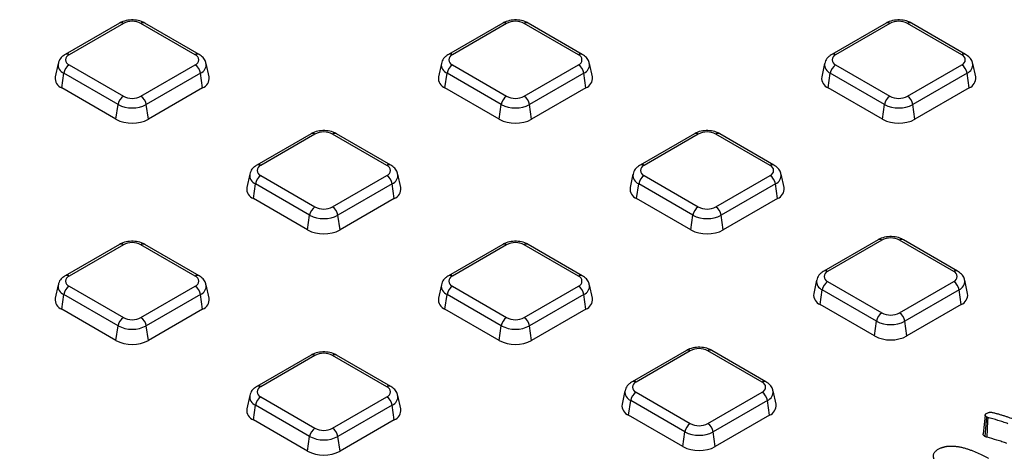
# Model space of a CAD drawing. Units: millimetres. Extents: x -189 to 5122, y -147 to 1848.
# Drawn here: x 1361 to 1469, y 662 to 709 of the extents above; entities that cross this region are included whole.
import ezdxf

# ---------------------------------------------------------------- set-up
doc = ezdxf.new("R2010")
doc.units = ezdxf.units.MM
doc.header["$LTSCALE"] = 5

msp = doc.modelspace()

# ---------------------------------------------------------------- linework, layer by layer
at = {"color": 7, "linetype": 'Continuous', "lineweight": 25}
for p, q in [((1372.35256, 708.69033), (1366.448218, 705.281826)), ((1372.769193, 708.649073), (1366.864851, 705.240569)), ((1380.59677, 705.240569), (1374.692428, 708.649073)), ((1381.013403, 705.281826), (1375.109061, 708.69033)), ((1414.09543, 708.69033), (1408.191089, 705.281826)), ((1414.512063, 708.649073), (1408.607722, 705.240569)), ((1422.33964, 705.240569), (1416.435299, 708.649073)), ((1422.756273, 705.281826), (1416.851931, 708.69033)), ((1455.838301, 708.69033), (1449.933959, 705.281826)), ((1456.254933, 708.649073), (1450.350592, 705.240569)), ((1464.082511, 705.240569), (1458.178169, 708.649073)), ((1464.499143, 705.281826), (1458.594802, 708.69033)), ((1365.662873, 704.280076), (1365.345971, 702.824001)), ((1366.864851, 704.130309), (1372.769193, 700.721805)), ((1374.692428, 700.721805), (1380.59677, 704.130309)), ((1382.11565, 702.824001), (1381.798748, 704.280076)), ((1407.405744, 704.280076), (1407.088841, 702.824001)), ((1408.607722, 704.130309), (1414.512063, 700.721805)), ((1416.435299, 700.721805), (1422.33964, 704.130309)), ((1423.858521, 702.824001), (1423.541618, 704.280076)), ((1449.148614, 704.280076), (1448.831711, 702.824001)), ((1450.350592, 704.130309), (1456.254933, 700.721805)), ((1458.178169, 700.721805), (1464.082511, 704.130309)), ((1465.601391, 702.824001), (1465.284489, 704.280076)), ((1366.058702, 701.623577), (1366.284548, 703.233015)), ((1372.188889, 699.824511), (1366.284548, 703.233015)), ((1381.177073, 703.233015), (1375.272732, 699.824511)), ((1381.402919, 701.623577), (1381.177073, 703.233015)), ((1407.801572, 701.623577), (1408.027418, 703.233015)), ((1413.93176, 699.824511), (1408.027418, 703.233015)), ((1422.919944, 703.233015), (1417.015602, 699.824511)), ((1423.145789, 701.623577), (1422.919944, 703.233015)), ((1449.544443, 701.623577), (1449.770288, 703.233015)), ((1455.67463, 699.824511), (1449.770288, 703.233015)), ((1464.662814, 703.233015), (1458.758472, 699.824511)), ((1464.88866, 701.623577), (1464.662814, 703.233015)), ((1371.963044, 698.215073), (1366.058702, 701.623577)), ((1381.402919, 701.623577), (1375.498578, 698.215073)), ((1413.705914, 698.215073), (1407.801572, 701.623577)), ((1423.145789, 701.623577), (1417.241448, 698.215073)), ((1455.448784, 698.215073), (1449.544443, 701.623577)), ((1464.88866, 701.623577), (1458.984318, 698.215073)), ((1371.963044, 698.215073), (1372.188889, 699.824511)), ((1375.498578, 698.215073), (1375.272732, 699.824511)), ((1413.705914, 698.215073), (1413.93176, 699.824511)), ((1417.241448, 698.215073), (1417.015602, 699.824511)), ((1455.448784, 698.215073), (1455.67463, 699.824511)), ((1458.984318, 698.215073), (1458.758472, 699.824511)), ((1393.223995, 696.641507), (1387.319654, 693.233003)), ((1393.640628, 696.60025), (1387.736286, 693.191746)), ((1401.468205, 693.191746), (1395.563863, 696.60025)), ((1401.884838, 693.233003), (1395.980496, 696.641507)), ((1434.966865, 696.641507), (1429.062524, 693.233003)), ((1435.383498, 696.60025), (1429.479157, 693.191746)), ((1443.211075, 693.191746), (1437.306734, 696.60025)), ((1443.627708, 693.233003), (1437.723367, 696.641507)), ((1386.534308, 692.231253), (1386.217406, 690.775178)), ((1387.736286, 692.081486), (1393.640628, 688.672982)), ((1395.563863, 688.672982), (1401.468205, 692.081486)), ((1402.987086, 690.775178), (1402.670183, 692.231253)), ((1428.277179, 692.231253), (1427.960276, 690.775178)), ((1429.479157, 692.081486), (1435.383498, 688.672982)), ((1437.306734, 688.672982), (1443.211075, 692.081486)), ((1444.729956, 690.775178), (1444.413053, 692.231253)), ((1386.930137, 689.574754), (1387.155983, 691.184192)), ((1393.060324, 687.775688), (1387.155983, 691.184192)), ((1402.048509, 691.184192), (1396.144167, 687.775688)), ((1402.274354, 689.574754), (1402.048509, 691.184192)), ((1428.673007, 689.574754), (1428.898853, 691.184192)), ((1434.803195, 687.775688), (1428.898853, 691.184192)), ((1443.791379, 691.184192), (1437.887037, 687.775688)), ((1444.017225, 689.574754), (1443.791379, 691.184192)), ((1392.834479, 686.16625), (1386.930137, 689.574754)), ((1402.274354, 689.574754), (1396.370013, 686.16625)), ((1434.577349, 686.16625), (1428.673007, 689.574754)), ((1444.017225, 689.574754), (1438.112883, 686.16625)), ((1392.834479, 686.16625), (1393.060324, 687.775688)), ((1396.370013, 686.16625), (1396.144167, 687.775688)), ((1434.577349, 686.16625), (1434.803195, 687.775688)), ((1438.112883, 686.16625), (1437.887037, 687.775688)), ((1372.35256, 684.592684), (1366.448218, 681.18418)), ((1372.769193, 684.551427), (1366.864851, 681.142923)), ((1380.59677, 681.142923), (1374.692428, 684.551427)), ((1381.013403, 681.18418), (1375.109061, 684.592684)), ((1414.09543, 684.592684), (1408.191089, 681.18418)), ((1414.512063, 684.551427), (1408.607722, 681.142923)), ((1422.33964, 681.142923), (1416.435299, 684.551427)), ((1422.756273, 681.18418), (1416.851931, 684.592684)), ((1454.964944, 685.096862), (1449.060602, 681.688358)), ((1455.381576, 685.055605), (1449.477235, 681.647101)), ((1463.209154, 681.647101), (1457.304812, 685.055605)), ((1463.625786, 681.688358), (1457.721445, 685.096862)), ((1365.662873, 680.18243), (1365.345971, 678.726355)), ((1366.864851, 680.032663), (1372.769193, 676.624159)), ((1374.692428, 676.624159), (1380.59677, 680.032663)), ((1382.11565, 678.726355), (1381.798748, 680.18243)), ((1407.405744, 680.18243), (1407.088841, 678.726355)), ((1408.607722, 680.032663), (1414.512063, 676.624159)), ((1416.435299, 676.624159), (1422.33964, 680.032663)), ((1423.858521, 678.726355), (1423.541618, 680.18243)), ((1448.275257, 680.686608), (1447.958354, 679.230533)), ((1449.477235, 680.536841), (1455.381576, 677.128337)), ((1457.304812, 677.128337), (1463.209154, 680.536841)), ((1464.728034, 679.230533), (1464.411132, 680.686608)), ((1366.058702, 677.525931), (1366.284548, 679.135369)), ((1372.188889, 675.726865), (1366.284548, 679.135369)), ((1381.177073, 679.135369), (1375.272732, 675.726865)), ((1381.402919, 677.525931), (1381.177073, 679.135369)), ((1407.801572, 677.525931), (1408.027418, 679.135369)), ((1413.93176, 675.726865), (1408.027418, 679.135369)), ((1422.919944, 679.135369), (1417.015602, 675.726865)), ((1423.145789, 677.525931), (1422.919944, 679.135369)), ((1448.671086, 678.030109), (1448.896931, 679.639547)), ((1454.801273, 676.231043), (1448.896931, 679.639547)), ((1463.789457, 679.639547), (1457.885116, 676.231043)), ((1464.015303, 678.030109), (1463.789457, 679.639547)), ((1454.575427, 674.621605), (1448.671086, 678.030109)), ((1464.015303, 678.030109), (1458.110961, 674.621605)), ((1371.963044, 674.117427), (1366.058702, 677.525931)), ((1381.402919, 677.525931), (1375.498578, 674.117427)), ((1413.705914, 674.117427), (1407.801572, 677.525931)), ((1423.145789, 677.525931), (1417.241448, 674.117427)), ((1371.963044, 674.117427), (1372.188889, 675.726865)), ((1375.498578, 674.117427), (1375.272732, 675.726865)), ((1413.705914, 674.117427), (1413.93176, 675.726865)), ((1417.241448, 674.117427), (1417.015602, 675.726865)), ((1454.575427, 674.621605), (1454.801273, 676.231043)), ((1458.110961, 674.621605), (1457.885116, 676.231043)), ((1393.223995, 672.543861), (1387.319654, 669.135357)), ((1393.640628, 672.502604), (1387.736286, 669.0941)), ((1401.468205, 669.0941), (1395.563863, 672.502604)), ((1401.884838, 669.135357), (1395.980496, 672.543861)), ((1434.093509, 673.048039), (1428.189167, 669.639535)), ((1434.510141, 673.006782), (1428.6058, 669.598278)), ((1442.337718, 669.598278), (1436.433377, 673.006782)), ((1442.754351, 669.639535), (1436.85001, 673.048039)), ((1386.534308, 668.133607), (1386.217406, 666.677532)), ((1402.987086, 666.677532), (1402.670183, 668.133607)), ((1427.403822, 668.637785), (1427.086919, 667.18171)), ((1428.6058, 668.488018), (1434.510141, 665.079514)), ((1436.433377, 665.079514), (1442.337718, 668.488018)), ((1443.856599, 667.18171), (1443.539696, 668.637785)), ((1386.930137, 665.477108), (1387.155983, 667.086546)), ((1393.060324, 663.678042), (1387.155983, 667.086546)), ((1387.736286, 667.98384), (1393.640628, 664.575336)), ((1395.563863, 664.575336), (1401.468205, 667.98384)), ((1402.048509, 667.086546), (1396.144167, 663.678042)), ((1402.274354, 665.477108), (1402.048509, 667.086546)), ((1427.799651, 665.981286), (1428.025496, 667.590724)), ((1433.929838, 664.18222), (1428.025496, 667.590724)), ((1442.918022, 667.590724), (1437.01368, 664.18222)), ((1443.143868, 665.981286), (1442.918022, 667.590724)), ((1433.703992, 662.572782), (1427.799651, 665.981286)), ((1443.143868, 665.981286), (1437.239526, 662.572782)), ((1466.644237, 666.00663), (1466.425839, 663.972189)), ((1392.834479, 662.068604), (1386.930137, 665.477108)), ((1402.274354, 665.477108), (1396.370013, 662.068604)), ((1433.703992, 662.572782), (1433.929838, 664.18222)), ((1437.239526, 662.572782), (1437.01368, 664.18222)), ((1392.834479, 662.068604), (1393.060324, 663.678042)), ((1396.370013, 662.068604), (1396.144167, 663.678042))]:
    msp.add_line(p, q, dxfattribs=at)
at = {"color": 7, "linetype": 'Continuous', "lineweight": 25, "flags": 128}
for points in [[(1466.766549, 665.811908), (1466.736504, 665.392128), (1466.675261, 664.535967), (1466.614048, 663.679794)], [(1466.913917, 665.751642), (1466.89377, 665.327731), (1466.85271, 664.463159), (1466.811672, 663.59858)]]:
    msp.add_lwpolyline(points, dxfattribs=at)
at = {"color": 7, "linetype": 'Continuous', "lineweight": 25}
for centre, radius, start, end in [((1373.730811, 706.793158), 2.090247, 62.60967224, 117.39032776), ((1415.473681, 706.793158), 2.090247, 62.60967224, 117.39032776), ((1457.216551, 706.793158), 2.090247, 62.60967224, 117.39032776), ((1367.075542, 704.685439), 0.593768, 110.7834208, 249.2165792), ((1380.38608, 704.685439), 0.593768, 290.7834208, 69.2165792), ((1408.818412, 704.685439), 0.593768, 110.7834208, 249.2165792), ((1422.12895, 704.685439), 0.593768, 290.7834208, 69.2165792), ((1450.561282, 704.685439), 0.593768, 110.7834208, 249.2165792), ((1463.87182, 704.685439), 0.593768, 290.7834208, 69.2165792), ((1367.572918, 703.036088), 1.303333, 122.90676661, 171.3096049), ((1379.888703, 703.036088), 1.303333, 8.6903951, 57.09323339), ((1409.315788, 703.036088), 1.303333, 122.90676661, 171.3096049), ((1421.631574, 703.036088), 1.303333, 8.6903951, 57.09323339), ((1451.058659, 703.036088), 1.303333, 122.90676661, 171.3096049), ((1463.374444, 703.036088), 1.303333, 8.6903951, 57.09323339), ((1366.483179, 702.687401), 1.145383, 173.15052082, 248.24746527), ((1380.94831, 702.705291), 1.173361, 292.79541447, 5.80659944), ((1408.22605, 702.687401), 1.145383, 173.15052082, 248.24746527), ((1422.69118, 702.705291), 1.173361, 292.79541447, 5.80659944), ((1449.96892, 702.687401), 1.145383, 173.15052082, 248.24746527), ((1464.434051, 702.705291), 1.173361, 292.79541447, 5.80659944), ((1373.477259, 699.627584), 1.303333, 122.90676661, 171.3096049), ((1373.730811, 702.577721), 2.090247, 242.60967224, 297.39032776), ((1373.984362, 699.627584), 1.303333, 8.6903951, 57.09323339), ((1415.22013, 699.627584), 1.303333, 122.90676661, 171.3096049), ((1415.473681, 702.577721), 2.090247, 242.60967224, 297.39032776), ((1415.727232, 699.627584), 1.303333, 8.6903951, 57.09323339), ((1456.963, 699.627584), 1.303333, 122.90676661, 171.3096049), ((1457.216551, 702.577721), 2.090247, 242.60967224, 297.39032776), ((1457.470102, 699.627584), 1.303333, 8.6903951, 57.09323339), ((1373.730811, 702.800409), 3.351639, 242.60967224, 297.39032776), ((1415.473681, 702.800409), 3.351639, 242.60967224, 297.39032776), ((1457.216551, 702.800409), 3.351639, 242.60967224, 297.39032776), ((1373.730811, 701.626851), 3.842555, 242.60967224, 297.39032776), ((1415.473681, 701.626851), 3.842555, 242.60967224, 297.39032776), ((1457.216551, 701.626851), 3.842555, 242.60967224, 297.39032776), ((1394.602246, 694.744335), 2.090247, 62.60967224, 117.39032776), ((1436.345116, 694.744335), 2.090247, 62.60967224, 117.39032776), ((1387.946977, 692.636616), 0.593768, 110.7834208, 249.2165792), ((1401.257515, 692.636616), 0.593768, 290.7834208, 69.2165792), ((1429.689847, 692.636616), 0.593768, 110.7834208, 249.2165792), ((1443.000385, 692.636616), 0.593768, 290.7834208, 69.2165792), ((1388.444353, 690.987265), 1.303333, 122.90676661, 171.3096049), ((1400.760138, 690.987265), 1.303333, 8.6903951, 57.09323339), ((1430.187223, 690.987265), 1.303333, 122.90676661, 171.3096049), ((1442.503009, 690.987265), 1.303333, 8.6903951, 57.09323339), ((1387.354615, 690.638578), 1.145383, 173.15052082, 248.24746527), ((1401.819745, 690.656468), 1.173361, 292.79541447, 5.80659944), ((1429.097485, 690.638578), 1.145383, 173.15052082, 248.24746527), ((1443.562616, 690.656468), 1.173361, 292.79541447, 5.80659944), ((1394.348695, 687.578761), 1.303333, 122.90676661, 171.3096049), ((1394.602246, 690.528898), 2.090247, 242.60967224, 297.39032776), ((1394.855797, 687.578761), 1.303333, 8.6903951, 57.09323339), ((1436.091565, 687.578761), 1.303333, 122.90676661, 171.3096049), ((1436.345116, 690.528898), 2.090247, 242.60967224, 297.39032776), ((1436.598667, 687.578761), 1.303333, 8.6903951, 57.09323339), ((1394.602246, 690.751585), 3.351639, 242.60967224, 297.39032776), ((1436.345116, 690.751585), 3.351639, 242.60967224, 297.39032776), ((1394.602246, 689.578028), 3.842555, 242.60967224, 297.39032776), ((1436.345116, 689.578028), 3.842555, 242.60967224, 297.39032776), ((1456.343194, 683.19969), 2.090247, 62.60967224, 117.39032776), ((1373.730811, 682.695512), 2.090247, 62.60967224, 117.39032776), ((1415.473681, 682.695512), 2.090247, 62.60967224, 117.39032776), ((1367.075542, 680.587793), 0.593768, 110.7834208, 249.2165792), ((1380.38608, 680.587793), 0.593768, 290.7834208, 69.2165792), ((1408.818412, 680.587793), 0.593768, 110.7834208, 249.2165792), ((1422.12895, 680.587793), 0.593768, 290.7834208, 69.2165792), ((1449.687925, 681.091971), 0.593768, 110.7834208, 249.2165792), ((1462.998463, 681.091971), 0.593768, 290.7834208, 69.2165792), ((1367.572918, 678.938442), 1.303333, 122.90676661, 171.3096049), ((1379.888703, 678.938442), 1.303333, 8.6903951, 57.09323339), ((1409.315788, 678.938442), 1.303333, 122.90676661, 171.3096049), ((1421.631574, 678.938442), 1.303333, 8.6903951, 57.09323339), ((1450.185302, 679.44262), 1.303333, 122.90676661, 171.3096049), ((1462.501087, 679.44262), 1.303333, 8.6903951, 57.09323339), ((1449.095563, 679.093933), 1.145383, 173.15052082, 248.24746527), ((1463.560694, 679.111823), 1.173361, 292.79541447, 5.80659944), ((1366.483179, 678.589755), 1.145383, 173.15052082, 248.24746527), ((1380.94831, 678.607645), 1.173361, 292.79541447, 5.80659944), ((1408.22605, 678.589755), 1.145383, 173.15052082, 248.24746527), ((1422.69118, 678.607645), 1.173361, 292.79541447, 5.80659944), ((1456.089643, 676.034116), 1.303333, 122.90676661, 171.3096049), ((1456.343194, 678.984253), 2.090247, 242.60967224, 297.39032776), ((1456.596745, 676.034116), 1.303333, 8.6903951, 57.09323339), ((1373.477259, 675.529938), 1.303333, 122.90676661, 171.3096049), ((1373.730811, 678.702762), 3.351639, 242.60967224, 297.39032776), ((1373.730811, 678.480074), 2.090247, 242.60967224, 297.39032776), ((1373.984362, 675.529938), 1.303333, 8.6903951, 57.09323339), ((1415.22013, 675.529938), 1.303333, 122.90676661, 171.3096049), ((1415.473681, 678.702762), 3.351639, 242.60967224, 297.39032776), ((1415.473681, 678.480074), 2.090247, 242.60967224, 297.39032776), ((1415.727232, 675.529938), 1.303333, 8.6903951, 57.09323339), ((1456.343194, 679.206941), 3.351639, 242.60967224, 297.39032776), ((1456.343194, 678.033383), 3.842555, 242.60967224, 297.39032776), ((1373.730811, 677.529205), 3.842555, 242.60967224, 297.39032776), ((1415.473681, 677.529205), 3.842555, 242.60967224, 297.39032776), ((1394.602246, 670.646688), 2.090247, 62.60967224, 117.39032776), ((1435.471759, 671.150867), 2.090247, 62.60967224, 117.39032776), ((1428.81649, 669.043148), 0.593768, 110.7834208, 249.2165792), ((1442.127028, 669.043148), 0.593768, 290.7834208, 69.2165792), ((1387.946977, 668.53897), 0.593768, 110.7834208, 249.2165792), ((1401.257515, 668.53897), 0.593768, 290.7834208, 69.2165792), ((1429.313866, 667.393797), 1.303333, 122.90676661, 171.3096049), ((1441.629652, 667.393797), 1.303333, 8.6903951, 57.09323339), ((1388.444353, 666.889619), 1.303333, 122.90676661, 171.3096049), ((1400.760138, 666.889619), 1.303333, 8.6903951, 57.09323339), ((1428.224128, 667.04511), 1.145383, 173.15052082, 248.24746527), ((1442.689259, 667.063), 1.173361, 292.79541447, 5.80659944), ((1387.354615, 666.540932), 1.145383, 173.15052082, 248.24746527), ((1401.819745, 666.558822), 1.173361, 292.79541447, 5.80659944), ((1435.218208, 663.985293), 1.303333, 122.90676661, 171.3096049), ((1435.471759, 666.93543), 2.090247, 242.60967224, 297.39032776), ((1435.72531, 663.985293), 1.303333, 8.6903951, 57.09323339), ((1394.348695, 663.481115), 1.303333, 122.90676661, 171.3096049), ((1394.602246, 666.431251), 2.090247, 242.60967224, 297.39032776), ((1394.855797, 663.481115), 1.303333, 8.6903951, 57.09323339), ((1435.471759, 667.158118), 3.351639, 242.60967224, 297.39032776), ((1394.602246, 666.653939), 3.351639, 242.60967224, 297.39032776), ((1394.602246, 665.480382), 3.842555, 242.60967224, 297.39032776), ((1435.471759, 665.98456), 3.842555, 242.60967224, 297.39032776)]:
    msp.add_arc(centre, radius, start, end, dxfattribs=at)
at = {"color": 8, "linetype": 'Continuous', "lineweight": 25}
for centre, radius, start, end in [((1372.526374, 708.321276), 0.407936, 53.47043167, 115.2191099), ((1374.935247, 708.321276), 0.407936, 64.7808901, 126.52956833), ((1414.269244, 708.321276), 0.407936, 53.47043167, 115.2191099), ((1416.678118, 708.321276), 0.407936, 64.7808901, 126.52956833), ((1456.012115, 708.321276), 0.407936, 53.47043167, 115.2191099), ((1458.420988, 708.321276), 0.407936, 64.7808901, 126.52956833), ((1366.620829, 704.900487), 0.418572, 54.33905627, 114.37186509), ((1380.839574, 704.912817), 0.407892, 64.75890092, 126.53165655), ((1408.363699, 704.900487), 0.418572, 54.33905627, 114.37186509), ((1422.582445, 704.912817), 0.407892, 64.75890092, 126.53165655), ((1450.107787, 704.912816), 0.407893, 53.46840354, 115.24046621), ((1464.326526, 704.900506), 0.418553, 65.61941563, 125.66169139), ((1366.653334, 704.159344), 0.99704, 172.59314424, 248.29168406), ((1380.781785, 704.175094), 1.021649, 292.76252785, 6.25039722), ((1408.396205, 704.159344), 0.99704, 172.59314424, 248.29168406), ((1422.524655, 704.175094), 1.021649, 292.76252785, 6.25039722), ((1450.139075, 704.159344), 0.99704, 172.59314424, 248.29168406), ((1464.267525, 704.175094), 1.021649, 292.76252785, 6.25039722), ((1393.397809, 696.272453), 0.407936, 53.47043167, 115.2191099), ((1395.806682, 696.272453), 0.407936, 64.7808901, 126.52956833), ((1435.140679, 696.272453), 0.407936, 53.47043167, 115.2191099), ((1437.549553, 696.272453), 0.407936, 64.7808901, 126.52956833), ((1387.493482, 692.863993), 0.407893, 53.46840354, 115.24046621), ((1401.71222, 692.851683), 0.418553, 65.61941563, 125.66169139), ((1429.236352, 692.863993), 0.407893, 53.46840354, 115.24046621), ((1443.455091, 692.851683), 0.418553, 65.61941563, 125.66169139), ((1387.52477, 692.110521), 0.99704, 172.59314424, 248.29168406), ((1401.65322, 692.126271), 1.021649, 292.76252785, 6.25039722), ((1429.26764, 692.110521), 0.99704, 172.59314424, 248.29168406), ((1443.39609, 692.126271), 1.021649, 292.76252785, 6.25039722), ((1372.526374, 684.22363), 0.407936, 53.47043167, 115.2191099), ((1374.935247, 684.22363), 0.407936, 64.7808901, 126.52956833), ((1414.269244, 684.22363), 0.407936, 53.47043167, 115.2191099), ((1416.678118, 684.22363), 0.407936, 64.7808901, 126.52956833), ((1455.138758, 684.727808), 0.407936, 53.47043167, 115.2191099), ((1457.547631, 684.727808), 0.407936, 64.7808901, 126.52956833), ((1366.620829, 680.802841), 0.418572, 54.33905627, 114.37186509), ((1380.839574, 680.815171), 0.407892, 64.75890092, 126.53165655), ((1408.364917, 680.815169), 0.407893, 53.46840354, 115.24046621), ((1422.583656, 680.80286), 0.418553, 65.61941563, 125.66169139), ((1449.233213, 681.30702), 0.418572, 54.33905627, 114.37186509), ((1463.451958, 681.319349), 0.407892, 64.75890092, 126.53165655), ((1366.653334, 680.061698), 0.99704, 172.59314424, 248.29168406), ((1380.781785, 680.077448), 1.021649, 292.76252785, 6.25039722), ((1408.396205, 680.061698), 0.99704, 172.59314424, 248.29168406), ((1422.524655, 680.077448), 1.021649, 292.76252785, 6.25039722), ((1449.265718, 680.565876), 0.99704, 172.59314424, 248.29168406), ((1463.394168, 680.581626), 1.021649, 292.76252785, 6.25039722), ((1393.397809, 672.174807), 0.407936, 53.47043167, 115.2191099), ((1395.806682, 672.174807), 0.407936, 64.7808901, 126.52956833), ((1434.267322, 672.678985), 0.407936, 53.47043167, 115.2191099), ((1436.676196, 672.678985), 0.407936, 64.7808901, 126.52956833), ((1387.493482, 668.766346), 0.407893, 53.46840354, 115.24046621), ((1401.71222, 668.754037), 0.418553, 65.61941563, 125.66169139), ((1428.362995, 669.270525), 0.407893, 53.46840354, 115.24046621), ((1442.581734, 669.258215), 0.418553, 65.61941563, 125.66169139), ((1387.52477, 668.012875), 0.99704, 172.59314424, 248.29168406), ((1401.65322, 668.028625), 1.021649, 292.76252785, 6.25039722), ((1428.394283, 668.517053), 0.99704, 172.59314424, 248.29168406), ((1442.522733, 668.532803), 1.021649, 292.76252785, 6.25039722)]:
    msp.add_arc(centre, radius, start, end, dxfattribs=at)
at = {"color": 7, "linetype": 'Continuous', "lineweight": 25}
for points, knots in [([(1854.718176, 704.654593), (1854.715102, 704.68272), (1854.514327, 706.51974), (1853.875457, 710.155329), (1852.781256, 715.555141), (1851.394285, 720.933353), (1849.755794, 726.287509), (1847.856168, 731.61299), (1845.699679, 736.90574), (1843.287138, 742.16154), (1840.620554, 747.37621), (1837.701896, 752.545565), (1834.533424, 757.665441), (1831.117602, 762.731699), (1827.457119, 767.740236), (1823.554882, 772.686996), (1819.414008, 777.567979), (1815.037819, 782.379243), (1810.429837, 787.116916), (1805.593775, 791.777199), (1800.533534, 796.356367), (1795.253192, 800.850775), (1789.757, 805.256861), (1784.049378, 809.571141), (1778.134906, 813.790221), (1772.018324, 817.910787), (1765.704527, 821.929614), (1759.19856, 825.84356), (1752.505615, 829.649572), (1745.631018, 833.344691), (1738.580229, 836.92605), (1731.358838, 840.390872), (1723.972564, 843.736475), (1716.427253, 846.960268), (1708.728868, 850.059759), (1700.883489, 853.03255), (1692.897309, 855.876343), (1684.776628, 858.588938), (1676.527848, 861.16824), (1668.15747, 863.612253), (1659.672088, 865.919087), (1651.078387, 868.086958), (1642.383132, 870.11419), (1633.593169, 871.999214), (1624.715417, 873.740571), (1615.756862, 875.336912), (1606.724556, 876.787004), (1597.625605, 878.089721), (1588.467169, 879.244056), (1579.256454, 880.249115), (1570.000706, 881.104118), (1560.707206, 881.808403), (1551.383268, 882.361424), (1542.036225, 882.762754), (1532.673431, 883.012081), (1523.302252, 883.109211), (1513.93006, 883.05407), (1504.564232, 882.846702), (1495.212136, 882.487266), (1485.881132, 881.976042), (1476.57856, 881.313427), (1467.311738, 880.499936), (1458.087956, 879.536198), (1448.914469, 878.422961), (1439.798494, 877.161088), (1430.747203, 875.751557), (1421.767716, 874.195459), (1412.867098, 872.494), (1404.052351, 870.648495), (1395.330412, 868.660375), (1386.708143, 866.531175), (1378.192331, 864.262543), (1369.789678, 861.856233), (1361.506801, 859.314103), (1353.350221, 856.638117), (1345.326365, 853.830341), (1337.441549, 850.892945), (1329.702015, 847.828183), (1322.113777, 844.638472), (1314.683157, 841.326077), (1307.414788, 837.89428), (1300.319033, 834.343024), (1293.284189, 830.632346), (1288.721615, 828.042577), (1286.391953, 826.720235)], [0, 0, 0, 0, 0.0001909648, 0.0124725132, 0.0247563839, 0.0370433622, 0.0493341041, 0.0616291181, 0.0739287568, 0.0862332181, 0.0985425553, 0.1108566925, 0.1231754455, 0.1354985438, 0.1478256536, 0.1601563993, 0.1724903824, 0.1848271981, 0.1971664488, 0.2095077536, 0.2218507558, 0.2341951276, 0.2465405728, 0.2588868275, 0.2712336599, 0.2835808689, 0.2959282823, 0.3082757376, 0.320623095, 0.3329702615, 0.3453171627, 0.3576637401, 0.3700099494, 0.3823557582, 0.3947011446, 0.4070460954, 0.4193906048, 0.4317346735, 0.4440783071, 0.4564215159, 0.4687643136, 0.481106717, 0.4934487452, 0.5057904194, 0.5181317622, 0.5304727978, 0.542813551, 0.5551540477, 0.5674943143, 0.5798343777, 0.5921742651, 0.604514004, 0.6168536223, 0.6291931477, 0.6415326084, 0.6538720324, 0.6662114479, 0.6785508797, 0.69089035, 0.7032298871, 0.7155695193, 0.7279092749, 0.7402491819, 0.7525892686, 0.7649295628, 0.7772700925, 0.789610885, 0.8019519676, 0.8142933667, 0.8266351083, 0.8389772174, 0.8513197178, 0.8636626319, 0.8760059803, 0.8883497814, 0.9006940505, 0.9130387999, 0.9253840375, 0.9377297662, 0.9500759829, 0.9624226775, 0.9747698311, 0.9871174149, 1, 1, 1, 1]), ([(1375.109061, 708.69033), (1374.987781, 708.751524), (1374.659051, 708.917392), (1374.022059, 709.047565), (1373.247304, 709.026569), (1372.687181, 708.870177), (1372.413782, 708.723235), (1372.35256, 708.69033)], [0, 0, 0, 0, 0.14839577338, 0.40222944199, 0.6587408022, 0.92358163557, 1, 1, 1, 1]), ([(1416.851931, 708.69033), (1416.730652, 708.751524), (1416.401921, 708.917392), (1415.764929, 709.047565), (1414.990174, 709.026569), (1414.430051, 708.870177), (1414.156653, 708.723235), (1414.09543, 708.69033)], [0, 0, 0, 0, 0.14839577338, 0.40222944199, 0.6587408022, 0.92358163557, 1, 1, 1, 1]), ([(1458.594802, 708.69033), (1458.473522, 708.751524), (1458.144791, 708.917392), (1457.507799, 709.047565), (1456.733045, 709.026569), (1456.172922, 708.870177), (1455.899523, 708.723235), (1455.838301, 708.69033)], [0, 0, 0, 0, 0.1483957734, 0.402229442, 0.6587408022, 0.9235816356, 1, 1, 1, 1]), ([(1366.448218, 705.281826), (1366.332134, 705.204179), (1366.054303, 705.018341), (1365.766562, 704.673686), (1365.710406, 704.384871), (1365.691102, 704.285592)], [0, 0, 0, 0, 0.3201841341, 0.7663153605, 1, 1, 1, 1]), ([(1381.768373, 704.283432), (1381.759501, 704.356204), (1381.729747, 704.600262), (1381.463852, 704.964884), (1381.167688, 705.173269), (1381.013403, 705.281826)], [0, 0, 0, 0, 0.16911225801, 0.5671541674, 1, 1, 1, 1]), ([(1408.191089, 705.281826), (1408.075004, 705.204179), (1407.797173, 705.018341), (1407.509432, 704.673686), (1407.453276, 704.384871), (1407.433972, 704.285592)], [0, 0, 0, 0, 0.3201841341, 0.7663153605, 1, 1, 1, 1]), ([(1423.511244, 704.283432), (1423.502372, 704.356204), (1423.472617, 704.600262), (1423.206722, 704.964884), (1422.910558, 705.173269), (1422.756273, 705.281826)], [0, 0, 0, 0, 0.16911225801, 0.5671541674, 1, 1, 1, 1]), ([(1449.933959, 705.281826), (1449.817875, 705.204179), (1449.540044, 705.018341), (1449.252303, 704.673686), (1449.196146, 704.384871), (1449.176843, 704.285592)], [0, 0, 0, 0, 0.32018413409, 0.76631536051, 1, 1, 1, 1]), ([(1465.254114, 704.283432), (1465.245242, 704.356204), (1465.215488, 704.600262), (1464.949592, 704.964884), (1464.653428, 705.173269), (1464.499143, 705.281826)], [0, 0, 0, 0, 0.169112258, 0.5671541674, 1, 1, 1, 1]), ([(1395.980496, 696.641507), (1395.859217, 696.702701), (1395.530486, 696.868569), (1394.893494, 696.998742), (1394.118739, 696.977746), (1393.558616, 696.821354), (1393.285218, 696.674412), (1393.223995, 696.641507)], [0, 0, 0, 0, 0.14839577338, 0.40222944199, 0.6587408022, 0.92358163557, 1, 1, 1, 1]), ([(1437.723367, 696.641507), (1437.602087, 696.702701), (1437.273356, 696.868569), (1436.636364, 696.998742), (1435.861609, 696.977746), (1435.301487, 696.821354), (1435.028088, 696.674412), (1434.966865, 696.641507)], [0, 0, 0, 0, 0.14839577338, 0.40222944199, 0.6587408022, 0.92358163557, 1, 1, 1, 1]), ([(1387.319654, 693.233003), (1387.203569, 693.155356), (1386.925738, 692.969518), (1386.637997, 692.624863), (1386.581841, 692.336048), (1386.562537, 692.236768)], [0, 0, 0, 0, 0.32018413409, 0.76631536051, 1, 1, 1, 1]), ([(1402.639808, 692.234609), (1402.630936, 692.307381), (1402.601182, 692.551439), (1402.335287, 692.916061), (1402.039123, 693.124446), (1401.884838, 693.233003)], [0, 0, 0, 0, 0.169112258, 0.5671541674, 1, 1, 1, 1]), ([(1429.062524, 693.233003), (1428.94644, 693.155356), (1428.668608, 692.969518), (1428.380868, 692.624863), (1428.324711, 692.336048), (1428.305408, 692.236768)], [0, 0, 0, 0, 0.3201841341, 0.7663153605, 1, 1, 1, 1]), ([(1444.382679, 692.234609), (1444.373807, 692.307381), (1444.344053, 692.551439), (1444.078157, 692.916061), (1443.781993, 693.124446), (1443.627708, 693.233003)], [0, 0, 0, 0, 0.169112258, 0.5671541674, 1, 1, 1, 1]), ([(1457.721445, 685.096862), (1457.600165, 685.158056), (1457.271434, 685.323924), (1456.634442, 685.454097), (1455.859688, 685.433101), (1455.299565, 685.276709), (1455.026166, 685.129767), (1454.964944, 685.096862)], [0, 0, 0, 0, 0.1483957734, 0.402229442, 0.6587408022, 0.9235816356, 1, 1, 1, 1]), ([(1375.109061, 684.592684), (1374.987781, 684.653878), (1374.659051, 684.819746), (1374.022059, 684.949919), (1373.247304, 684.928923), (1372.687181, 684.772531), (1372.413782, 684.625589), (1372.35256, 684.592684)], [0, 0, 0, 0, 0.1483957734, 0.402229442, 0.6587408022, 0.9235816356, 1, 1, 1, 1]), ([(1416.851931, 684.592684), (1416.730652, 684.653878), (1416.401921, 684.819746), (1415.764929, 684.949919), (1414.990174, 684.928923), (1414.430051, 684.772531), (1414.156653, 684.625589), (1414.09543, 684.592684)], [0, 0, 0, 0, 0.14839577338, 0.40222944199, 0.6587408022, 0.92358163557, 1, 1, 1, 1]), ([(1366.448218, 681.18418), (1366.332134, 681.106533), (1366.054303, 680.920695), (1365.766562, 680.576039), (1365.710406, 680.287225), (1365.691102, 680.187945)], [0, 0, 0, 0, 0.3201841341, 0.7663153605, 1, 1, 1, 1]), ([(1381.768373, 680.185786), (1381.759501, 680.258558), (1381.729747, 680.502616), (1381.463852, 680.867238), (1381.167688, 681.075623), (1381.013403, 681.18418)], [0, 0, 0, 0, 0.16911225801, 0.5671541674, 1, 1, 1, 1]), ([(1408.191089, 681.18418), (1408.075004, 681.106533), (1407.797173, 680.920695), (1407.509432, 680.576039), (1407.453276, 680.287225), (1407.433972, 680.187945)], [0, 0, 0, 0, 0.3201841341, 0.7663153605, 1, 1, 1, 1]), ([(1423.511244, 680.185786), (1423.502372, 680.258558), (1423.472617, 680.502616), (1423.206722, 680.867238), (1422.910558, 681.075623), (1422.756273, 681.18418)], [0, 0, 0, 0, 0.169112258, 0.5671541674, 1, 1, 1, 1]), ([(1449.060602, 681.688358), (1448.944518, 681.610711), (1448.666687, 681.424873), (1448.378946, 681.080218), (1448.322789, 680.791403), (1448.303486, 680.692124)], [0, 0, 0, 0, 0.32018413409, 0.76631536051, 1, 1, 1, 1]), ([(1464.380757, 680.689964), (1464.371885, 680.762737), (1464.342131, 681.006794), (1464.076236, 681.371416), (1463.780071, 681.579801), (1463.625786, 681.688358)], [0, 0, 0, 0, 0.169112258, 0.5671541674, 1, 1, 1, 1]), ([(1395.980496, 672.543861), (1395.859217, 672.605055), (1395.530486, 672.770923), (1394.893494, 672.901096), (1394.118739, 672.8801), (1393.558616, 672.723708), (1393.285218, 672.576765), (1393.223995, 672.543861)], [0, 0, 0, 0, 0.1483957734, 0.402229442, 0.6587408022, 0.9235816356, 1, 1, 1, 1]), ([(1436.85001, 673.048039), (1436.72873, 673.109233), (1436.399999, 673.275101), (1435.763007, 673.405274), (1434.988252, 673.384278), (1434.42813, 673.227886), (1434.154731, 673.080944), (1434.093509, 673.048039)], [0, 0, 0, 0, 0.1483957734, 0.402229442, 0.6587408022, 0.9235816356, 1, 1, 1, 1]), ([(1781.724593, 669.808772), (1781.631407, 669.375739), (1781.199185, 667.367225), (1780.166519, 663.802729), (1778.62067, 659.122369), (1776.79755, 654.474528), (1774.724664, 649.862105), (1772.397408, 645.29011), (1769.820048, 640.762887), (1766.994745, 636.284862), (1763.924484, 631.860361), (1760.612288, 627.493667), (1757.061436, 623.189014), (1753.275404, 618.950593), (1749.257889, 614.782549), (1745.012806, 610.688986), (1740.544292, 606.673956), (1735.856709, 602.741458), (1730.954643, 598.895432), (1725.842901, 595.139749), (1720.526511, 591.478208), (1715.010721, 587.914528), (1709.300996, 584.452345), (1703.403008, 581.0952), (1697.322625, 577.846528), (1691.065903, 574.709659), (1684.639082, 571.687812), (1678.048586, 568.784089), (1671.301011, 566.001478), (1664.403117, 563.34284), (1657.361825, 560.810911), (1650.184203, 558.408298), (1642.877465, 556.137475), (1635.448955, 554.000779), (1627.906147, 552.000409), (1620.25663, 550.138424), (1612.508106, 548.41674), (1604.668377, 546.837128), (1596.745338, 545.401214), (1588.746971, 544.110472), (1580.681333, 542.96623), (1572.556552, 541.969665), (1564.380813, 541.1218), (1556.162357, 540.423508), (1547.909465, 539.875504), (1539.630455, 539.478354), (1531.33367, 539.232465), (1523.027473, 539.13809), (1514.720236, 539.195327), (1506.420335, 539.404118), (1498.13614, 539.76425), (1489.876002, 540.275352), (1481.648247, 540.936901), (1473.461168, 541.748217), (1465.323015, 542.708467), (1457.241993, 543.816666), (1449.226244, 545.071675), (1441.283848, 546.472204), (1433.422808, 548.016813), (1425.651046, 549.703915), (1417.976389, 551.531769), (1410.406584, 553.498508), (1402.949192, 555.602056), (1395.611956, 557.840431), (1388.401387, 560.210633), (1381.328007, 562.712804), (1374.958299, 565.118808), (1370.996823, 566.729266), (1369.295287, 567.420992)], [0, 0, 0, 0, 0.0042483475, 0.0197049094, 0.0351535797, 0.0505935718, 0.0660244955, 0.0814463214, 0.0968593251, 0.1122640214, 0.1276610962, 0.1430513437, 0.1584356109, 0.173814753, 0.189189599, 0.2045609282, 0.2199294544, 0.2352958173, 0.2506605797, 0.2660242287, 0.2813871786, 0.296749777, 0.3121122872, 0.3274748934, 0.3428377962, 0.3582011528, 0.3735650834, 0.3889296765, 0.4042949935, 0.4196610736, 0.435027937, 0.4503955886, 0.4657640206, 0.4811332146, 0.4965031441, 0.5118737757, 0.5272450706, 0.5426169858, 0.557989475, 0.5733624892, 0.5887359776, 0.6041098876, 0.6194841659, 0.6348587578, 0.6502336086, 0.6656086625, 0.680983864, 0.6963591568, 0.7117344849, 0.7271097848, 0.7424849884, 0.7578600393, 0.773234881, 0.7886094572, 0.8039837117, 0.8193575885, 0.8347310322, 0.850103988, 0.8654764018, 0.8808482212, 0.8962193952, 0.9115898752, 0.9269596158, 0.9423285754, 0.9576967173, 0.9730640114, 0.9884304354, 1, 1, 1, 1]), ([(1428.189167, 669.639535), (1428.073083, 669.561888), (1427.795251, 669.37605), (1427.507511, 669.031395), (1427.451354, 668.74258), (1427.432051, 668.643301)], [0, 0, 0, 0, 0.3201841341, 0.7663153605, 1, 1, 1, 1]), ([(1443.509322, 668.641141), (1443.50045, 668.713914), (1443.470696, 668.957971), (1443.2048, 669.322593), (1442.908636, 669.530978), (1442.754351, 669.639535)], [0, 0, 0, 0, 0.169112258, 0.5671541674, 1, 1, 1, 1]), ([(1387.319654, 669.135357), (1387.203569, 669.057709), (1386.925738, 668.871872), (1386.637997, 668.527216), (1386.581841, 668.238402), (1386.562537, 668.139122)], [0, 0, 0, 0, 0.3201841341, 0.7663153605, 1, 1, 1, 1]), ([(1402.639808, 668.136963), (1402.630936, 668.209735), (1402.601182, 668.453793), (1402.335287, 668.818415), (1402.039123, 669.0268), (1401.884838, 669.135357)], [0, 0, 0, 0, 0.169112258, 0.5671541674, 1, 1, 1, 1]), ([(1466.766549, 665.811908), (1466.739988, 665.828519), (1466.720348, 665.841516), (1466.696113, 665.861969), (1466.683706, 665.876177), (1466.66062, 665.911047), (1466.652737, 665.92733), (1466.644141, 665.958151), (1466.642517, 665.976146), (1466.64443, 666.015748), (1466.64778, 666.033964), (1466.659477, 666.066399), (1466.668833, 666.083443), (1466.694226, 666.119058), (1466.707604, 666.133837), (1466.734131, 666.155888), (1466.754943, 666.1696), (1466.782398, 666.186851)], [0.01075502977, 0.01075502977, 0.01075502977, 0.01075502977, 0.125, 0.125, 0.25, 0.25, 0.375, 0.375, 0.5, 0.5, 0.625, 0.625, 0.75, 0.75, 0.875, 0.875, 0.99193765267, 0.99193765267, 0.99193765267, 0.99193765267]), ([(1466.782398, 666.186851), (1466.831547, 666.213085), (1466.876845, 666.236947), (1466.966011, 666.277161), (1467.01042, 666.29344), (1467.078764, 666.311722), (1467.102214, 666.316851), (1467.145348, 666.324018), (1467.164957, 666.326011), (1467.189098, 666.326898), (1467.195522, 666.32689), (1467.211901, 666.326212), (1467.221643, 666.3255), (1467.253422, 666.322238), (1467.278931, 666.318578), (1467.309037, 666.314031)], [0.01036302534, 0.01036302534, 0.01036302534, 0.01036302534, 0.25, 0.25, 0.5, 0.5, 0.625, 0.625, 0.75, 0.75, 0.8125, 0.8125, 0.875, 0.875, 0.98812776194, 0.98812776194, 0.98812776194, 0.98812776194]), ([(1467.309037, 666.314031), (1467.427602, 666.28908), (1467.538601, 666.265303), (1467.763922, 666.210233), (1467.879219, 666.179716), (1468.106638, 666.117014), (1468.219009, 666.084268), (1468.444993, 666.01648), (1468.557875, 665.982091), (1468.777341, 665.911698), (1468.885612, 665.874792), (1469.104344, 665.798732), (1469.213632, 665.76016), (1469.539137, 665.64336), (1469.752773, 665.5639), (1470.382732, 665.315684), (1470.789314, 665.138162), (1471.378487, 664.857855), (1471.570264, 664.762266), (1471.942804, 664.564467), (1472.125386, 664.461926), (1472.309396, 664.358537)], [0.00162204687, 0.00162204687, 0.00162204687, 0.00162204687, 0.0625, 0.0625, 0.125, 0.125, 0.1875, 0.1875, 0.25, 0.25, 0.3125, 0.3125, 0.375, 0.375, 0.5, 0.5, 0.75, 0.75, 0.875, 0.875, 0.99952125776, 0.99952125776, 0.99952125776, 0.99952125776]), ([(1466.913917, 665.751642), (1466.881635, 665.762367), (1466.854944, 665.771508), (1466.815398, 665.787714), (1466.793476, 665.798391), (1466.766549, 665.811908)], [0.03161689698, 0.03161689698, 0.03161689698, 0.03161689698, 0.5, 0.5, 0.95247365547, 0.95247365547, 0.95247365547, 0.95247365547]), ([(1469.113016, 665.066505), (1469.11204, 665.066865), (1469.111065, 665.067225), (1469.110089, 665.067586), (1469.023259, 665.099645), (1468.934491, 665.132357), (1468.754988, 665.196086), (1468.664238, 665.227241), (1468.39101, 665.318202), (1468.207828, 665.375954), (1467.655505, 665.544208), (1467.283756, 665.648337), (1466.913917, 665.751642)], [-0.00140433752, -0.00140433752, -0.00140433752, -0.00140433752, 0, 0, 0, 0.125, 0.125, 0.25, 0.25, 0.5, 0.5, 0.99687243205, 0.99687243205, 0.99687243205, 0.99687243205]), ([(1466.614048, 663.679794), (1466.560337, 663.718854), (1466.457882, 663.793362), (1466.414501, 663.903139), (1466.429092, 663.959704), (1466.432198, 663.971746)], [0, 0, 0, 0, 0.46446564857, 0.88598963552, 1, 1, 1, 1]), ([(1466.811672, 663.59858), (1466.776432, 663.610253), (1466.741192, 663.621927), (1466.675254, 663.648948), (1466.64465, 663.66437), (1466.614048, 663.679794)], [0, 0, 0, 0, 0.5, 0.5, 1, 1, 1, 1]), ([(1468.992242, 662.919863), (1468.905223, 662.951993), (1468.818149, 662.984077), (1468.642171, 663.046555), (1468.553379, 663.077039), (1468.284929, 663.166409), (1468.103585, 663.22359), (1467.555446, 663.39057), (1467.183559, 663.494707), (1466.811672, 663.59858)], [0, 0, 0, 0, 0.125, 0.125, 0.25, 0.25, 0.5, 0.5, 1, 1, 1, 1]), ([(1461.421503, 660.662574), (1461.391643, 660.697754), (1461.362633, 660.73199), (1461.308854, 660.799741), (1461.284343, 660.833474), (1461.236236, 660.904206), (1461.212485, 660.940883), (1461.167732, 661.01288), (1461.146957, 661.048356), (1461.108814, 661.120079), (1461.091166, 661.156548), (1461.059453, 661.229036), (1461.045796, 661.264495), (1461.013373, 661.371216), (1461.000475, 661.445995), (1460.995025, 661.555117), (1460.995709, 661.591249), (1461.003011, 661.662138), (1461.009619, 661.69607), (1461.030638, 661.765185), (1461.044906, 661.801459), (1461.076994, 661.870759), (1461.095295, 661.903711), (1461.138928, 661.967895), (1461.164071, 661.998774), (1461.222039, 662.060485), (1461.254484, 662.090989), (1461.324759, 662.151494), (1461.361398, 662.18077), (1461.435576, 662.232343), (1461.477475, 662.257424), (1461.525167, 662.285761)], [0.00080629136, 0.00080629136, 0.00080629136, 0.00080629136, 0.0625, 0.0625, 0.125, 0.125, 0.1875, 0.1875, 0.25, 0.25, 0.3125, 0.3125, 0.375, 0.375, 0.5, 0.5, 0.5625, 0.5625, 0.625, 0.625, 0.6875, 0.6875, 0.75, 0.75, 0.8125, 0.8125, 0.875, 0.875, 0.9375, 0.9375, 0.99914331017, 0.99914331017, 0.99914331017, 0.99914331017]), ([(1461.525167, 662.285761), (1461.575606, 662.314197), (1461.622349, 662.340386), (1461.715547, 662.386247), (1461.768006, 662.408885), (1461.850096, 662.442286), (1461.877192, 662.452946), (1461.93105, 662.473046), (1461.957431, 662.48234), (1462.012132, 662.500271), (1462.040566, 662.508987), (1462.09932, 662.526154), (1462.130057, 662.534778), (1462.189262, 662.550647), (1462.218127, 662.557939), (1462.274523, 662.570833), (1462.302077, 662.576387), (1462.361636, 662.587124), (1462.392893, 662.592174), (1462.45797, 662.60208), (1462.490566, 662.606804), (1462.584665, 662.619097), (1462.642758, 662.624537), (1462.770359, 662.631916), (1462.837987, 662.634205), (1462.968926, 662.635926), (1463.033682, 662.63522), (1463.16261, 662.630339), (1463.226651, 662.626049), (1463.358972, 662.614622), (1463.426436, 662.607835), (1463.522609, 662.596057), (1463.553743, 662.591848), (1463.616887, 662.582418), (1463.648925, 662.577225), (1463.746604, 662.56064), (1463.814664, 662.548435), (1463.943407, 662.523886), (1464.004224, 662.51112), (1464.189108, 662.467737), (1464.315243, 662.433399), (1464.44296, 662.398767)], [0.00083284556, 0.00083284556, 0.00083284556, 0.00083284556, 0.0625, 0.0625, 0.125, 0.125, 0.15625, 0.15625, 0.1875, 0.1875, 0.21875, 0.21875, 0.25, 0.25, 0.28125, 0.28125, 0.3125, 0.3125, 0.34375, 0.34375, 0.375, 0.375, 0.4375, 0.4375, 0.5, 0.5, 0.5625, 0.5625, 0.625, 0.625, 0.6875, 0.6875, 0.71875, 0.71875, 0.75, 0.75, 0.8125, 0.8125, 0.875, 0.875, 0.99901428242, 0.99901428242, 0.99901428242, 0.99901428242]), ([(1464.44296, 662.398767), (1464.564308, 662.363195), (1464.681237, 662.328825), (1464.909079, 662.254791), (1465.022922, 662.214573), (1465.362206, 662.090224), (1465.581421, 662.002443), (1466.007872, 661.815654), (1466.216369, 661.717442), (1466.517442, 661.564098), (1466.616036, 661.511824), (1466.810339, 661.405183), (1466.906606, 661.350638), (1467.003687, 661.295615)], [0.00102009746, 0.00102009746, 0.00102009746, 0.00102009746, 0.125, 0.125, 0.25, 0.25, 0.5, 0.5, 0.75, 0.75, 0.875, 0.875, 0.99938771941, 0.99938771941, 0.99938771941, 0.99938771941])]:
    msp.add_open_spline(points, degree=3, knots=knots, dxfattribs=at)

doc.saveas('drawing.dxf')
